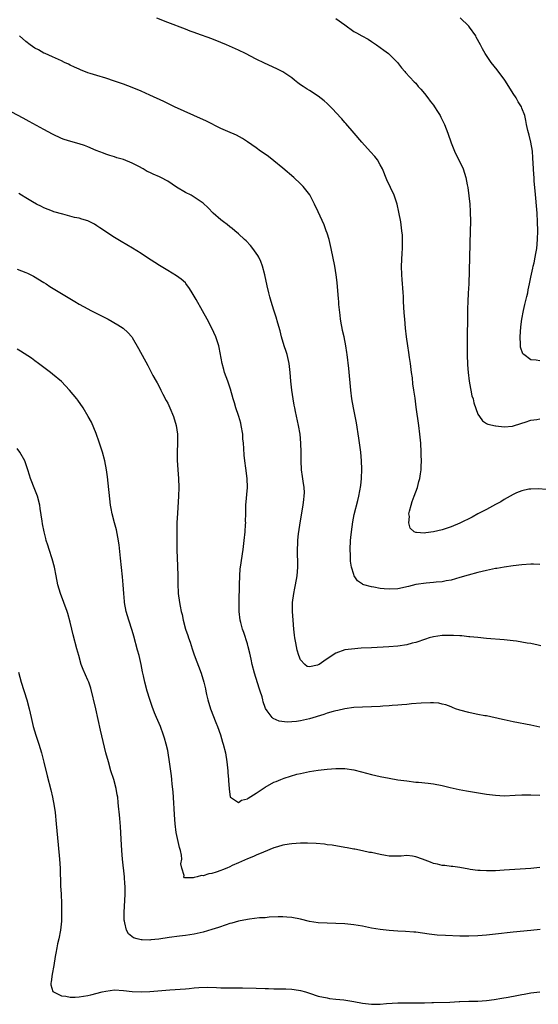
# Model space of a CAD drawing. Units: inches. Extents: x 2619000 to 2622000, y 1479000 to 1482000.
# Drawn here: x 2621168 to 2621285, y 1480884 to 1481107 of the extents above; entities that cross this region are included whole.
import ezdxf

# ---------------------------------------------------------------- set-up
doc = ezdxf.new("R2010")
doc.units = ezdxf.units.IN
doc.header["$MEASUREMENT"] = 0
doc.layers.add('LD26191479_10ft', color=91, linetype='Continuous')

msp = doc.modelspace()

# ---------------------------------------------------------------- linework, layer by layer
at = {"layer": 'LD26191479_10ft'}
for points, elevation in [([(2621286.56, 1481000.56), (2621284.67, 1481000.67), (2621283, 1481000.63), (2621282.57, 1481000.57), (2621281, 1481000.24), (2621279.74, 1480999.74), (2621279, 1480999.41), (2621277, 1480998.27), (2621276.25, 1480997.75), (2621275, 1480997.13), (2621273, 1480996.04), (2621271.04, 1480995.04), (2621269.72, 1480994.28), (2621267, 1480992.9), (2621265, 1480992.08), (2621263, 1480991.44), (2621261, 1480990.96), (2621259.26, 1480990.74), (2621259, 1480990.68), (2621257.16, 1480990.84), (2621257, 1480990.83), (2621256.68, 1480991), (2621255.77, 1480991.77), (2621255.42, 1480993), (2621255.58, 1480994.42), (2621255.48, 1480995), (2621255.6, 1480995.6), (2621255.95, 1480997), (2621256.19, 1480997.81), (2621256.66, 1480999), (2621257.41, 1481001), (2621257.7, 1481002.3), (2621257.93, 1481003), (2621258.09, 1481004.09), (2621258.2, 1481005), (2621258.24, 1481005.76), (2621258.3, 1481007), (2621258.27, 1481008.27), (2621258.27, 1481009), (2621258.13, 1481011), (2621257.92, 1481013), (2621257.68, 1481015), (2621257.11, 1481019.11), (2621256.86, 1481021.14), (2621256.6, 1481023), (2621256.39, 1481024.39), (2621256.25, 1481025.75), (2621256.07, 1481027), (2621255.82, 1481029), (2621255.61, 1481030.39), (2621255.48, 1481031.48), (2621255.22, 1481033), (2621254.95, 1481035), (2621254.73, 1481037), (2621254.53, 1481039), (2621254.43, 1481040.43), (2621254.31, 1481041.69), (2621254.26, 1481043), (2621254.24, 1481044.24), (2621254.14, 1481045), (2621254.11, 1481046.11), (2621254, 1481047), (2621253.96, 1481047.96), (2621253.86, 1481049), (2621253.82, 1481051), (2621253.95, 1481053.95), (2621254.04, 1481055), (2621254.03, 1481056.03), (2621254.05, 1481057), (2621253.99, 1481058.01), (2621253.9, 1481059), (2621253.61, 1481061), (2621253.2, 1481063.2), (2621252.78, 1481065), (2621252.11, 1481067), (2621250.52, 1481070.52), (2621249.48, 1481073), (2621249, 1481073.9), (2621248.34, 1481075), (2621247.76, 1481075.76), (2621246.83, 1481076.83), (2621244.82, 1481079), (2621243.07, 1481081), (2621241.22, 1481083.22), (2621241, 1481083.46), (2621240.29, 1481084.29), (2621239, 1481085.71), (2621238.37, 1481086.37), (2621237, 1481087.74), (2621236.33, 1481088.33), (2621235, 1481089.43), (2621233, 1481090.71), (2621232.49, 1481091), (2621231.56, 1481091.56), (2621231, 1481091.98), (2621230.4, 1481092.4), (2621229.67, 1481093), (2621229, 1481093.51), (2621227, 1481094.91), (2621226.86, 1481095), (2621225.61, 1481095.61), (2621222.88, 1481096.88), (2621221, 1481097.78), (2621218.59, 1481099), (2621217, 1481099.76), (2621214.31, 1481101), (2621213, 1481101.54), (2621211, 1481102.32), (2621207.58, 1481103.58), (2621207, 1481103.77), (2621206.11, 1481104.11), (2621205, 1481104.5), (2621201, 1481106.04), (2621198.56, 1481107)], 9720), ([(2621239, 1481106.92), (2621241, 1481105.52), (2621243, 1481104.03), (2621243.67, 1481103.67), (2621244.86, 1481103), (2621246.25, 1481102.25), (2621247, 1481101.78), (2621248.15, 1481101), (2621249.82, 1481099.81), (2621250.88, 1481099), (2621251, 1481098.89), (2621252.92, 1481097), (2621253.81, 1481095.81), (2621254.51, 1481095), (2621254.72, 1481094.72), (2621256.65, 1481092.65), (2621257, 1481092.3), (2621257.59, 1481091.59), (2621258.16, 1481091), (2621259, 1481090), (2621259.76, 1481089), (2621260.27, 1481088.27), (2621261, 1481087.39), (2621261.27, 1481087), (2621261.92, 1481085.92), (2621262.51, 1481085), (2621262.68, 1481084.68), (2621263, 1481084.04), (2621263.48, 1481083), (2621264.25, 1481081), (2621265, 1481078.88), (2621265.78, 1481077), (2621266.16, 1481076.16), (2621266.77, 1481075), (2621267.71, 1481073), (2621268.03, 1481072.03), (2621268.34, 1481071), (2621268.63, 1481069.37), (2621268.77, 1481068.77), (2621269.21, 1481065), (2621269.33, 1481063.33), (2621269.37, 1481061), (2621269.33, 1481059), (2621268.98, 1481047), (2621268.87, 1481044.87), (2621268.75, 1481043), (2621268.67, 1481041.33), (2621268.59, 1481033), (2621268.6, 1481031), (2621268.68, 1481028.68), (2621268.82, 1481027), (2621269.1, 1481025), (2621269.38, 1481023.38), (2621269.48, 1481023), (2621269.71, 1481021.71), (2621269.94, 1481021), (2621270.11, 1481020.11), (2621271, 1481017.56), (2621271.39, 1481017), (2621272.08, 1481016.08), (2621273, 1481015.45), (2621273.29, 1481015.29), (2621275, 1481014.88), (2621275.1, 1481014.9), (2621277, 1481014.66), (2621278.83, 1481014.83), (2621281, 1481015.53), (2621281.72, 1481015.72), (2621283, 1481016.18), (2621284.38, 1481016.38), (2621285, 1481016.51)], 9710), ([(2621285, 1481029.63), (2621284.22, 1481029.78), (2621283, 1481029.86), (2621281.4, 1481031), (2621281.2, 1481031.2), (2621280.69, 1481032.69), (2621280.67, 1481033), (2621280.68, 1481033.32), (2621280.6, 1481035), (2621280.73, 1481037.27), (2621280.93, 1481039), (2621281.32, 1481041), (2621281.65, 1481042.35), (2621282.12, 1481044.12), (2621282.31, 1481045), (2621282.38, 1481045.62), (2621282.7, 1481047), (2621283, 1481048.52), (2621283.43, 1481050.57), (2621283.56, 1481051), (2621283.73, 1481051.73), (2621283.99, 1481053), (2621284.12, 1481053.88), (2621284.32, 1481055), (2621284.51, 1481057), (2621284.56, 1481059), (2621284.52, 1481061), (2621284.41, 1481063), (2621284.01, 1481068.01), (2621283.78, 1481070.22), (2621283.73, 1481071), (2621283.7, 1481071.7), (2621283.59, 1481073), (2621283.48, 1481075.48), (2621283.38, 1481077), (2621283.03, 1481079), (2621282.59, 1481080.59), (2621282.34, 1481081.66), (2621282.03, 1481083), (2621281.9, 1481083.9), (2621281.61, 1481085), (2621281, 1481086.66), (2621280.86, 1481087), (2621280.14, 1481088.14), (2621279.65, 1481089), (2621279, 1481089.98), (2621278.42, 1481091), (2621277.15, 1481093), (2621275.37, 1481095.37), (2621274.07, 1481097), (2621272.69, 1481099), (2621272.08, 1481100.08), (2621271.61, 1481101), (2621270.69, 1481102.69), (2621270.55, 1481103), (2621269.17, 1481105), (2621269, 1481105.19), (2621267.07, 1481107.07)], 9700), ([(2621285, 1480983.56), (2621283.63, 1480983.63), (2621283, 1480983.65), (2621281, 1480983.52), (2621279, 1480983.27), (2621277, 1480982.97), (2621275.31, 1480982.69), (2621275, 1480982.65), (2621273.65, 1480982.35), (2621273, 1480982.25), (2621272.01, 1480981.99), (2621271, 1480981.75), (2621268.85, 1480981.15), (2621267, 1480980.61), (2621265, 1480980.08), (2621263.9, 1480979.9), (2621263, 1480979.7), (2621261.6, 1480979.6), (2621261, 1480979.5), (2621259.4, 1480979.4), (2621257.03, 1480979.03), (2621255.4, 1480978.6), (2621253, 1480978.09), (2621251, 1480977.98), (2621249.9, 1480978.1), (2621249, 1480978.16), (2621247.52, 1480978.48), (2621247, 1480978.53), (2621245.32, 1480979), (2621245.08, 1480979.08), (2621245, 1480979.16), (2621243.86, 1480979.86), (2621243.13, 1480981), (2621243, 1480981.31), (2621242.54, 1480983), (2621242.3, 1480984.3), (2621242.28, 1480985), (2621242.28, 1480985.72), (2621242.19, 1480987), (2621242.28, 1480989), (2621242.34, 1480989.66), (2621242.49, 1480991), (2621242.8, 1480993.2), (2621243.13, 1480994.87), (2621243.93, 1480998.07), (2621244.13, 1480999), (2621244.58, 1481001.42), (2621244.74, 1481003), (2621244.84, 1481005.16), (2621244.77, 1481007), (2621244.58, 1481009), (2621244.15, 1481012.15), (2621243.62, 1481015.62), (2621242.97, 1481019), (2621242.61, 1481021), (2621242.35, 1481023), (2621241.9, 1481027.9), (2621241.55, 1481031), (2621241.48, 1481031.48), (2621241.24, 1481033), (2621240.82, 1481035), (2621240.48, 1481036.48), (2621240.38, 1481037), (2621240.28, 1481037.72), (2621240.04, 1481039), (2621239.91, 1481039.91), (2621239.67, 1481042.33), (2621239.61, 1481043), (2621239.58, 1481043.58), (2621239.27, 1481047.27), (2621239.07, 1481049), (2621238.71, 1481051), (2621237.92, 1481055), (2621237.46, 1481057), (2621237, 1481058.48), (2621236.82, 1481059), (2621236.31, 1481060.31), (2621235, 1481063.3), (2621234.17, 1481065), (2621233.07, 1481067.07), (2621232.22, 1481068.22), (2621231.6, 1481069), (2621231, 1481069.59), (2621229.5, 1481071), (2621227, 1481073.13), (2621225, 1481074.79), (2621223.77, 1481075.77), (2621223, 1481076.32), (2621221.99, 1481077), (2621221, 1481077.72), (2621219, 1481079.11), (2621217.86, 1481079.86), (2621216.57, 1481080.57), (2621214.6, 1481081.4), (2621213, 1481082.1), (2621209.73, 1481083.73), (2621206.89, 1481085), (2621202.53, 1481087), (2621200.16, 1481088.16), (2621197, 1481089.65), (2621195, 1481090.53), (2621193, 1481091.35), (2621191, 1481092.1), (2621189, 1481092.81), (2621187, 1481093.46), (2621185, 1481094.05), (2621183.47, 1481094.53), (2621183, 1481094.68), (2621181.33, 1481095.33), (2621181, 1481095.47), (2621179.98, 1481095.98), (2621179, 1481096.41), (2621178.61, 1481096.61), (2621177.71, 1481097), (2621177, 1481097.37), (2621176.35, 1481097.65), (2621175, 1481098.28), (2621173.31, 1481099), (2621173, 1481099.15), (2621171.83, 1481099.83), (2621171, 1481100.27), (2621169.97, 1481101), (2621169, 1481101.74), (2621167.51, 1481103)], 9730), ([(2621285.24, 1480965.24), (2621284.66, 1480965.34), (2621283, 1480965.71), (2621282.17, 1480965.83), (2621281, 1480966.07), (2621279.76, 1480966.24), (2621279, 1480966.37), (2621277, 1480966.6), (2621273, 1480966.87), (2621271, 1480967.06), (2621269.26, 1480967.26), (2621269, 1480967.27), (2621267.43, 1480967.43), (2621267, 1480967.44), (2621265.53, 1480967.53), (2621263, 1480967.51), (2621261, 1480967.25), (2621260.05, 1480967), (2621259.25, 1480966.75), (2621257, 1480965.98), (2621256.22, 1480965.78), (2621255, 1480965.46), (2621253, 1480965.15), (2621250.97, 1480964.97), (2621247, 1480964.79), (2621244.65, 1480964.65), (2621242.48, 1480964.48), (2621241, 1480964.28), (2621239, 1480963.57), (2621237, 1480962.25), (2621236.22, 1480961.78), (2621235.17, 1480961), (2621235, 1480960.89), (2621234.83, 1480960.83), (2621233, 1480960.43), (2621232.53, 1480960.53), (2621231.97, 1480961), (2621231, 1480962.04), (2621230.63, 1480963), (2621230.25, 1480964.25), (2621229.91, 1480965.91), (2621229.72, 1480967), (2621229.64, 1480967.64), (2621229.47, 1480969), (2621229.31, 1480971), (2621229.17, 1480973), (2621229.19, 1480975), (2621229.47, 1480977), (2621229.74, 1480978.26), (2621229.89, 1480979), (2621230.24, 1480981), (2621230.39, 1480983), (2621230.38, 1480984.38), (2621230.34, 1480985.66), (2621230.32, 1480987), (2621230.38, 1480988.38), (2621230.38, 1480989), (2621230.56, 1480990.56), (2621230.59, 1480991), (2621230.91, 1480993), (2621231.62, 1480997), (2621231.75, 1480998.25), (2621231.85, 1480999), (2621231.86, 1480999.86), (2621231.82, 1481001), (2621231.6, 1481002.4), (2621231.46, 1481003.46), (2621231.23, 1481005), (2621231.13, 1481007), (2621231.12, 1481009), (2621231.08, 1481011), (2621230.91, 1481013), (2621230.57, 1481015), (2621229.86, 1481018.14), (2621229.68, 1481019), (2621229.59, 1481019.59), (2621229.31, 1481021), (2621229.03, 1481023), (2621228.83, 1481025), (2621228.65, 1481027), (2621228.41, 1481029), (2621227.97, 1481031), (2621227.74, 1481031.74), (2621227.33, 1481033), (2621226.72, 1481035), (2621226.37, 1481036.37), (2621225.87, 1481038.13), (2621225.5, 1481039.5), (2621224.98, 1481041.02), (2621224.36, 1481043), (2621224.09, 1481044.09), (2621223.81, 1481045), (2621223.43, 1481046.57), (2621222.9, 1481049), (2621222.41, 1481051), (2621222.04, 1481052.04), (2621221.59, 1481053), (2621221.38, 1481053.38), (2621221, 1481053.92), (2621220.19, 1481055), (2621219.67, 1481055.67), (2621218.7, 1481056.7), (2621218.35, 1481057), (2621217, 1481058.29), (2621216.14, 1481059), (2621215.53, 1481059.53), (2621215, 1481059.91), (2621214.42, 1481060.42), (2621213.57, 1481061), (2621213, 1481061.49), (2621211.26, 1481063), (2621210.16, 1481064.16), (2621209, 1481065.21), (2621207, 1481066.6), (2621206.32, 1481067), (2621205, 1481067.63), (2621203, 1481068.86), (2621201, 1481070.17), (2621199.47, 1481071), (2621199.16, 1481071.16), (2621197.75, 1481071.75), (2621197, 1481072.13), (2621196.39, 1481072.39), (2621195.45, 1481073), (2621194.51, 1481073.49), (2621193, 1481074.23), (2621191, 1481075.09), (2621189.48, 1481075.48), (2621189, 1481075.69), (2621187.96, 1481075.96), (2621187, 1481076.3), (2621186.51, 1481076.51), (2621184.85, 1481077.15), (2621183, 1481077.92), (2621182.22, 1481078.22), (2621181, 1481078.62), (2621179.14, 1481079.14), (2621177.62, 1481079.62), (2621177, 1481079.87), (2621175, 1481080.81), (2621173, 1481081.88), (2621169.7, 1481083.7), (2621168.39, 1481084.39), (2621165.8, 1481085.8)], 9740), ([(2621285, 1480946.86), (2621283, 1480947.27), (2621279, 1480948.06), (2621277, 1480948.49), (2621276.6, 1480948.6), (2621273, 1480949.36), (2621272.59, 1480949.41), (2621271, 1480949.72), (2621269.95, 1480949.95), (2621269, 1480950.11), (2621267, 1480950.65), (2621266.02, 1480951), (2621265.3, 1480951.3), (2621265, 1480951.39), (2621263.84, 1480951.84), (2621263, 1480952.05), (2621262.22, 1480952.22), (2621261, 1480952.33), (2621260.36, 1480952.36), (2621258.27, 1480952.27), (2621256.08, 1480952.08), (2621255, 1480951.96), (2621253.88, 1480951.88), (2621253, 1480951.78), (2621251.7, 1480951.7), (2621251, 1480951.63), (2621249.56, 1480951.56), (2621249, 1480951.51), (2621247, 1480951.43), (2621245, 1480951.37), (2621243, 1480951.24), (2621241, 1480950.94), (2621239.41, 1480950.59), (2621239, 1480950.52), (2621238.37, 1480950.37), (2621237, 1480950), (2621236.27, 1480949.73), (2621233, 1480948.69), (2621231, 1480948.24), (2621230.12, 1480948.12), (2621229, 1480948.03), (2621227.98, 1480947.98), (2621226.18, 1480948.18), (2621224.79, 1480948.79), (2621224.56, 1480949), (2621223.49, 1480950.51), (2621223.06, 1480951.06), (2621223, 1480951.26), (2621222.55, 1480952.55), (2621222.48, 1480953), (2621222.3, 1480953.7), (2621221.87, 1480955), (2621221.63, 1480955.63), (2621220.59, 1480959), (2621220.09, 1480961), (2621219.82, 1480962.18), (2621219.55, 1480963.55), (2621219.18, 1480965), (2621219, 1480965.63), (2621218.21, 1480968.21), (2621217.91, 1480969), (2621217.5, 1480970.5), (2621217.38, 1480971), (2621217.15, 1480973), (2621217.14, 1480975.14), (2621217.2, 1480979), (2621217.27, 1480981), (2621217.4, 1480982.6), (2621217.45, 1480983), (2621218.02, 1480987), (2621218.28, 1480989), (2621218.5, 1480991), (2621218.59, 1480992.59), (2621218.61, 1480993), (2621218.59, 1480993.41), (2621218.61, 1480995), (2621218.66, 1480996.66), (2621218.65, 1480997), (2621219.01, 1481001), (2621218.97, 1481003), (2621218.68, 1481005.32), (2621218.41, 1481007), (2621218.25, 1481008.25), (2621218.19, 1481009.81), (2621218.09, 1481011), (2621217.99, 1481011.99), (2621217.93, 1481013), (2621217.61, 1481015), (2621217.5, 1481015.5), (2621217.07, 1481017), (2621217, 1481017.25), (2621216.38, 1481019), (2621216.08, 1481020.08), (2621215.77, 1481021), (2621215.17, 1481023.17), (2621214.56, 1481025), (2621213.84, 1481027), (2621213.65, 1481027.65), (2621213.29, 1481029), (2621212.62, 1481032.62), (2621212.53, 1481033), (2621211.88, 1481035), (2621210.95, 1481037), (2621209.91, 1481039), (2621208.86, 1481040.86), (2621207.45, 1481043.45), (2621206.55, 1481045), (2621205.96, 1481045.96), (2621205.1, 1481047.1), (2621205, 1481047.2), (2621204.03, 1481048.03), (2621203, 1481048.79), (2621201, 1481049.99), (2621199.14, 1481051.14), (2621196.24, 1481053), (2621195, 1481053.82), (2621193.05, 1481055.05), (2621190.53, 1481056.53), (2621189, 1481057.45), (2621185.66, 1481059.66), (2621185, 1481060.13), (2621184.46, 1481060.46), (2621183.43, 1481061), (2621183, 1481061.2), (2621181.63, 1481061.63), (2621181, 1481061.8), (2621179.97, 1481062.02), (2621177.3, 1481062.7), (2621175.29, 1481063.29), (2621175, 1481063.39), (2621173, 1481064.18), (2621172.47, 1481064.47), (2621171.39, 1481065), (2621170.48, 1481065.52), (2621169, 1481066.42), (2621167.99, 1481067), (2621167.4, 1481067.4)], 9750), ([(2621167, 1481050.31), (2621169, 1481049.53), (2621169.37, 1481049.37), (2621170.13, 1481049), (2621170.7, 1481048.7), (2621173, 1481047.33), (2621173.53, 1481047), (2621174.42, 1481046.42), (2621178.13, 1481044.13), (2621180.04, 1481043), (2621181, 1481042.44), (2621183, 1481041.33), (2621183.63, 1481041), (2621184.53, 1481040.53), (2621187.57, 1481039), (2621189.76, 1481037.76), (2621190.97, 1481036.97), (2621191.99, 1481035.99), (2621192.89, 1481035), (2621193, 1481034.85), (2621194.42, 1481032.42), (2621196.52, 1481028.52), (2621197.68, 1481026.32), (2621198.41, 1481025), (2621198.64, 1481024.64), (2621199.32, 1481023.32), (2621199.47, 1481023), (2621199.94, 1481022.06), (2621200.67, 1481020.67), (2621201, 1481020.02), (2621201.49, 1481019), (2621202.33, 1481017), (2621202.92, 1481015), (2621203.2, 1481013), (2621203.21, 1481011), (2621203.14, 1481009), (2621203.14, 1481007.14), (2621203.26, 1481005), (2621203.42, 1481003), (2621203.49, 1481001), (2621203.43, 1480999), (2621203.18, 1480995.18), (2621203.07, 1480993), (2621203.03, 1480990.97), (2621203.03, 1480989), (2621203.07, 1480986.93), (2621203.23, 1480983.23), (2621203.28, 1480981), (2621203.3, 1480979.3), (2621203.4, 1480977), (2621203.66, 1480975), (2621203.82, 1480974.18), (2621204.08, 1480973), (2621204.27, 1480972.27), (2621204.53, 1480971), (2621205.03, 1480969), (2621205.54, 1480967.54), (2621205.68, 1480967), (2621206.05, 1480966.05), (2621206.54, 1480964.54), (2621207, 1480963.2), (2621208.56, 1480959), (2621209.16, 1480957), (2621209.52, 1480955.52), (2621209.62, 1480955), (2621209.8, 1480954.2), (2621210.1, 1480953), (2621210.7, 1480951), (2621211.85, 1480947.85), (2621212.21, 1480947), (2621212.89, 1480945.11), (2621213.41, 1480943.41), (2621213.55, 1480943), (2621214.03, 1480941), (2621214.36, 1480939), (2621214.57, 1480937), (2621214.59, 1480936.59), (2621214.72, 1480935), (2621214.72, 1480934.72), (2621214.86, 1480933), (2621214.85, 1480932.85), (2621215.1, 1480931.1), (2621215.21, 1480931), (2621217, 1480929.81), (2621217.65, 1480930.35), (2621219, 1480930.62), (2621219.2, 1480930.8), (2621221, 1480931.93), (2621222.55, 1480933), (2621223, 1480933.28), (2621225, 1480934.38), (2621225.47, 1480934.53), (2621226.51, 1480935), (2621227.32, 1480935.32), (2621230.19, 1480936.19), (2621231, 1480936.4), (2621233, 1480936.85), (2621235, 1480937.15), (2621237, 1480937.34), (2621239, 1480937.47), (2621240.54, 1480937.46), (2621241, 1480937.47), (2621243, 1480937.21), (2621244.77, 1480936.77), (2621247, 1480936.15), (2621249, 1480935.7), (2621251, 1480935.31), (2621253, 1480934.96), (2621255, 1480934.67), (2621257, 1480934.43), (2621257.61, 1480934.39), (2621259.83, 1480934.17), (2621261, 1480934.03), (2621263, 1480933.65), (2621264.77, 1480933.23), (2621266.78, 1480932.78), (2621268.46, 1480932.46), (2621273, 1480931.7), (2621275, 1480931.43), (2621277, 1480931.33), (2621279.43, 1480931.43), (2621281, 1480931.51), (2621283, 1480931.54), (2621285, 1480931.46)], 9760), ([(2621285, 1480915.09), (2621283, 1480914.92), (2621277, 1480914.52), (2621275, 1480914.4), (2621273.62, 1480914.38), (2621273, 1480914.34), (2621271.57, 1480914.43), (2621271, 1480914.42), (2621269.3, 1480914.7), (2621269, 1480914.72), (2621267, 1480915.12), (2621265.35, 1480915.35), (2621265, 1480915.38), (2621263.58, 1480915.58), (2621263, 1480915.6), (2621261.9, 1480915.9), (2621261, 1480916.06), (2621260.33, 1480916.33), (2621258.52, 1480917), (2621257, 1480917.54), (2621256.31, 1480917.69), (2621255, 1480917.85), (2621253.71, 1480917.71), (2621252.29, 1480917.71), (2621251, 1480917.68), (2621250.19, 1480917.81), (2621249, 1480918.04), (2621247, 1480918.48), (2621246.55, 1480918.55), (2621245, 1480918.88), (2621243.23, 1480919.23), (2621243, 1480919.29), (2621241.54, 1480919.54), (2621241, 1480919.68), (2621238.15, 1480920.15), (2621237, 1480920.26), (2621236.37, 1480920.37), (2621234.52, 1480920.52), (2621232.6, 1480920.6), (2621231, 1480920.6), (2621229, 1480920.49), (2621228.41, 1480920.41), (2621227, 1480920.16), (2621225.81, 1480919.81), (2621225, 1480919.55), (2621222.61, 1480918.61), (2621221, 1480917.93), (2621220.39, 1480917.61), (2621219, 1480917.1), (2621217, 1480916.16), (2621215.54, 1480915.54), (2621215, 1480915.27), (2621214.33, 1480915), (2621213.41, 1480914.59), (2621213, 1480914.46), (2621211.92, 1480914.08), (2621211, 1480913.8), (2621210.31, 1480913.69), (2621209, 1480913.27), (2621208.67, 1480913.33), (2621207.67, 1480913), (2621207, 1480912.84), (2621206.76, 1480912.76), (2621205, 1480912.79), (2621204.81, 1480912.81), (2621204.64, 1480913), (2621204.72, 1480913.28), (2621204.17, 1480915), (2621203.99, 1480915.99), (2621204.16, 1480917), (2621204.09, 1480917.91), (2621203.86, 1480919), (2621203.66, 1480919.66), (2621202.93, 1480923), (2621202.67, 1480925), (2621202.54, 1480927), (2621202.46, 1480928.46), (2621202.37, 1480929.63), (2621202.23, 1480932.23), (2621202.03, 1480933.97), (2621201.95, 1480935), (2621201.85, 1480935.85), (2621201.43, 1480939), (2621201.12, 1480941), (2621201, 1480941.59), (2621200.68, 1480943), (2621200.31, 1480944.31), (2621200.08, 1480945), (2621199.36, 1480947), (2621198.51, 1480949), (2621198.05, 1480950.05), (2621197.49, 1480951.49), (2621196.95, 1480953.05), (2621196.37, 1480955), (2621195.85, 1480957), (2621195.54, 1480958.46), (2621195.34, 1480959.34), (2621195.02, 1480961), (2621194.54, 1480963), (2621194.22, 1480964.22), (2621193.36, 1480967.36), (2621193, 1480968.65), (2621192.24, 1480971), (2621191.64, 1480973), (2621191.25, 1480975), (2621191.23, 1480975.23), (2621191.08, 1480977), (2621190.96, 1480979), (2621190.8, 1480980.8), (2621190.37, 1480985), (2621190.03, 1480988.03), (2621189.77, 1480989.77), (2621189.42, 1480991.42), (2621188.98, 1480993), (2621188.46, 1480995), (2621188.24, 1480996.24), (2621188.12, 1480997), (2621187.4, 1481003.4), (2621187.18, 1481005), (2621186.78, 1481007), (2621186.25, 1481009), (2621185.89, 1481010.11), (2621185.48, 1481011.48), (2621184.94, 1481012.94), (2621184.83, 1481013.17), (2621183.77, 1481015.77), (2621183.08, 1481017), (2621181.88, 1481019), (2621180.71, 1481020.71), (2621180.5, 1481021), (2621178.84, 1481023), (2621177, 1481024.93), (2621175, 1481026.62), (2621174.51, 1481027), (2621173, 1481028.07), (2621171.83, 1481029), (2621171, 1481029.6), (2621170.22, 1481030.22), (2621167.8, 1481031.8), (2621167, 1481032.22)], 9770), ([(2621285.12, 1480901.12), (2621283, 1480900.92), (2621279, 1480900.49), (2621275, 1480900.04), (2621273, 1480899.84), (2621271, 1480899.69), (2621269, 1480899.63), (2621267, 1480899.64), (2621263.76, 1480899.76), (2621261.88, 1480899.87), (2621260.07, 1480900.07), (2621257, 1480900.5), (2621256.55, 1480900.55), (2621254.67, 1480900.67), (2621253, 1480900.72), (2621251, 1480900.86), (2621249, 1480901.12), (2621247, 1480901.45), (2621245, 1480901.84), (2621243, 1480902.18), (2621241, 1480902.4), (2621239, 1480902.48), (2621237, 1480902.52), (2621235, 1480902.63), (2621233, 1480902.95), (2621231, 1480903.44), (2621229, 1480903.85), (2621227.92, 1480903.92), (2621227, 1480904), (2621225.97, 1480903.97), (2621223.88, 1480903.88), (2621223, 1480903.79), (2621221.72, 1480903.72), (2621219.46, 1480903.46), (2621219, 1480903.39), (2621217.01, 1480903.01), (2621215.45, 1480902.56), (2621215, 1480902.44), (2621214.17, 1480902.17), (2621212.44, 1480901.56), (2621211, 1480901.08), (2621209, 1480900.51), (2621207, 1480900.08), (2621205, 1480899.79), (2621203.63, 1480899.63), (2621201.31, 1480899.31), (2621199, 1480898.97), (2621197.22, 1480898.78), (2621197, 1480898.74), (2621195.22, 1480898.78), (2621195, 1480898.75), (2621194.1, 1480899), (2621193.26, 1480899.26), (2621192.16, 1480900.16), (2621191.71, 1480901), (2621191.35, 1480902.65), (2621191.22, 1480903), (2621191.19, 1480903.19), (2621191.18, 1480905), (2621191.36, 1480909), (2621191.37, 1480911), (2621191.35, 1480911.35), (2621191.23, 1480913), (2621190.81, 1480917), (2621190.63, 1480919), (2621190.49, 1480921.51), (2621190.37, 1480924.37), (2621190.2, 1480926.2), (2621190.09, 1480927), (2621189.89, 1480929), (2621189.8, 1480929.8), (2621189.71, 1480931), (2621189.58, 1480931.58), (2621189.36, 1480933), (2621188.82, 1480935), (2621188.19, 1480937), (2621187.6, 1480939), (2621187.06, 1480941), (2621185.82, 1480946.18), (2621184.76, 1480951), (2621183.65, 1480955.65), (2621183.18, 1480957), (2621183, 1480957.42), (2621181.88, 1480959.88), (2621181.49, 1480961), (2621180.9, 1480963), (2621180.5, 1480964.5), (2621179.68, 1480967.68), (2621179.35, 1480969), (2621179, 1480970.57), (2621178.48, 1480972.48), (2621178.32, 1480973), (2621177.57, 1480975), (2621176.77, 1480977), (2621176.2, 1480979), (2621175.83, 1480981), (2621175.42, 1480983), (2621174.9, 1480984.9), (2621174.21, 1480987), (2621173.94, 1480987.94), (2621173.58, 1480989), (2621173.47, 1480989.47), (2621173.08, 1480991), (2621172.76, 1480992.76), (2621172.65, 1480993.35), (2621172.24, 1480996.24), (2621172.1, 1480997), (2621171.59, 1480999), (2621171, 1481000.56), (2621170.05, 1481003), (2621169.77, 1481003.77), (2621169.44, 1481005), (2621169, 1481006.33), (2621168.74, 1481007), (2621167.59, 1481009), (2621167, 1481009.81)], 9780), ([(2621167.29, 1480959.29), (2621167.95, 1480957), (2621169.2, 1480953), (2621169.72, 1480951), (2621170.17, 1480949), (2621170.66, 1480947), (2621171.25, 1480945), (2621171.88, 1480943), (2621172.49, 1480941), (2621173.04, 1480938.96), (2621173.81, 1480935.81), (2621174.64, 1480932.64), (2621175.02, 1480931.02), (2621175.39, 1480929), (2621175.58, 1480927.58), (2621175.83, 1480925), (2621176.26, 1480920.26), (2621176.59, 1480917), (2621176.71, 1480915), (2621176.81, 1480911), (2621176.92, 1480909.08), (2621177.01, 1480907), (2621177.05, 1480905), (2621177.01, 1480903), (2621176.8, 1480901), (2621176.4, 1480899), (2621176.13, 1480897.87), (2621175.96, 1480897), (2621175.76, 1480895.76), (2621175.61, 1480895), (2621175.3, 1480893), (2621174.92, 1480891), (2621174.72, 1480889.28), (2621174.62, 1480889), (2621174.59, 1480888.59), (2621175.09, 1480887.09), (2621175.19, 1480887), (2621177, 1480886.13), (2621177.98, 1480886.02), (2621179, 1480885.81), (2621180.14, 1480885.86), (2621181, 1480885.87), (2621183, 1480886.21), (2621183.65, 1480886.35), (2621186.17, 1480887), (2621187, 1480887.2), (2621189, 1480887.46), (2621191, 1480887.36), (2621193, 1480887.12), (2621195, 1480887.05), (2621197, 1480887.14), (2621201.49, 1480887.49), (2621205, 1480887.73), (2621205.82, 1480887.82), (2621207, 1480887.9), (2621208.01, 1480888.01), (2621210.06, 1480888.06), (2621212.01, 1480888.01), (2621213, 1480887.96), (2621213.96, 1480887.96), (2621215, 1480887.92), (2621215.94, 1480887.94), (2621217.92, 1480887.92), (2621221, 1480887.85), (2621223, 1480887.79), (2621223.75, 1480887.75), (2621225, 1480887.72), (2621227.71, 1480887.71), (2621229, 1480887.66), (2621229.58, 1480887.58), (2621231, 1480887.33), (2621232.12, 1480887), (2621233, 1480886.7), (2621235, 1480886.06), (2621237, 1480885.66), (2621237.56, 1480885.56), (2621239, 1480885.41), (2621240.81, 1480885.19), (2621243, 1480884.82), (2621245, 1480884.46), (2621246.32, 1480884.32), (2621247, 1480884.21), (2621248.26, 1480884.26), (2621249, 1480884.23), (2621250.37, 1480884.37), (2621253, 1480884.55), (2621254.54, 1480884.54), (2621255, 1480884.56), (2621256.54, 1480884.54), (2621257, 1480884.56), (2621259, 1480884.58), (2621260.64, 1480884.64), (2621261, 1480884.63), (2621264.73, 1480884.73), (2621266.84, 1480884.84), (2621267, 1480884.86), (2621269, 1480884.91), (2621271, 1480884.93), (2621273, 1480885.07), (2621274.7, 1480885.3), (2621276.43, 1480885.57), (2621277.86, 1480885.86), (2621279.8, 1480886.2), (2621281, 1480886.45), (2621281.48, 1480886.52), (2621283, 1480886.79), (2621285.05, 1480887.05)], 9790)]:
    msp.add_lwpolyline(points, dxfattribs=dict(at, elevation=elevation))

doc.saveas('drawing.dxf')
